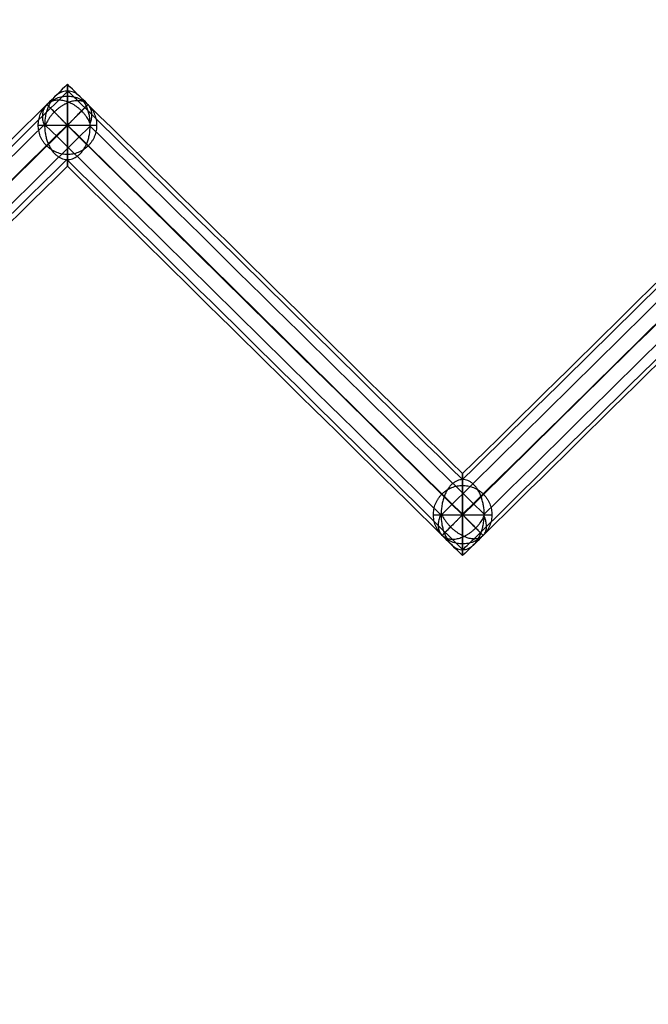
# Model space of a CAD drawing. Units: centimetres. Extents: x 3473 to 3881, y 469 to 1088.
# Drawn here: x 3698 to 3706, y 494 to 506 of the extents above; entities that cross this region are included whole.
import ezdxf

# ---------------------------------------------------------------- set-up
doc = ezdxf.new("R2010")
doc.units = ezdxf.units.CM
doc.header["$MEASUREMENT"] = 0
doc.layers.add('Cotas', color=7, linetype='Continuous', true_color=0x000000)
doc.layers.add('Paraban Plissé ratan', color=7, linetype='Continuous', true_color=0xccbc77)
doc.styles.add('Arial', font='txt')
doc.dimstyles.new('Millimeter Small', dxfattribs={"dimtxt": 5, "dimasz": 3, "dimexe": 1, "dimexo": 0.5, "dimgap": 0.8, "dimtad": 1, "dimtoh": 1, "dimzin": 1, "dimdsep": 46, "dimtxsty": 'Arial', "dimcen": 2.5, "dimadec": 1, "dimazin": 1, "dimtfac": 1, "dimtdec": 4, "dimtix": 1, "dimtofl": 0, "dimtmove": 1, "dimatfit": 3, "dimfxl": 0, "dimtolj": 1, "dimtzin": 1, "dimarcsym": 0})

# ---------------------------------------------------------------- blocks, each defined once
blk = doc.blocks.new('*D10')
at = {"layer": 'Cotas', "color": 0, "lineweight": -2}
for p, q in [((3792.965, 518.624), (3792.965, 468.552)), ((3657.865, 504.625), (3657.865, 468.552)), ((3660.865, 469.552), (3789.965, 469.552))]:
    blk.add_line(p, q, dxfattribs=at)
at = {"layer": 'Cotas', "color": 0}
for points in [[(3660.865, 470.052), (3660.865, 469.052), (3657.865, 469.552)], [(3789.965, 469.052), (3789.965, 470.052), (3792.965, 469.552)]]:
    blk.add_solid(points, dxfattribs=at)
at = {"layer": 'Defpoints', "color": 0}
for p in [(3792.965, 519.124), (3657.865, 505.125), (3792.965, 469.552)]:
    blk.add_point(p, dxfattribs=at)
at = {"layer": 'Cotas', "color": 0, "insert": (3725.415, 472.905), "char_height": 5, "attachment_point": 5, "style": 'Arial'}
blk.add_mtext('\\A1;135.00', dxfattribs=at)

msp = doc.modelspace()

# ---------------------------------------------------------------- linework, layer by layer
at = {"layer": 'Paraban Plissé ratan'}
for p, q in [((3698.834, 504.75, 139.097), (3698.834, 505.5, 139.097)), ((3698.834, 504.75, 0.375), (3698.834, 505.5, 0.375)), ((3693.759, 500.125, 132.289), (3698.834, 505.125, 139.097)), ((3698.834, 505.125, 0.375), (3693.759, 500.125, 0.375)), ((3698.459, 505.125, 139.097), (3699.209, 505.125, 139.097)), ((3698.459, 505.125, 0.375), (3699.209, 505.125, 0.375)), ((3698.834, 505.125, 139.097), (3703.908, 500.125, 145.032)), ((3703.908, 500.125, 0.375), (3698.834, 505.125, 0.375)), ((3703.908, 500.125, 145.032), (3708.983, 505.125, 150.199)), ((3708.983, 505.125, 0.375), (3703.908, 500.125, 0.375)), ((3703.908, 499.75, 145.032), (3703.908, 500.5, 145.032)), ((3703.908, 499.75, 0.375), (3703.908, 500.5, 0.375)), ((3703.533, 500.125, 145.032), (3704.283, 500.125, 145.032)), ((3703.533, 500.125, 0.375), (3704.283, 500.125, 0.375))]:
    msp.add_line(p, q, dxfattribs=at)
for points, knots in [([(3698.834, 505.652, 0.378), (3698.746, 505.565, 0.378), (3698.658, 505.479, 0.378), (3698.571, 505.392, 0.378), (3696.967, 503.812, 0.378), (3695.363, 502.232, 0.378), (3693.759, 500.652, 0.378)], [218.849809, 218.849809, 218.849809, 218.849809, 219.219241, 219.219241, 219.219241, 225.973754, 225.973754, 225.973754, 225.973754]), ([(3698.834, 505.652, 0.378), (3698.834, 505.652, 0.347), (3698.834, 505.644, 0.298), (3698.834, 505.617, 0.237), (3698.834, 505.586, 0.192), (3698.834, 505.547, 0.149), (3698.834, 505.5, 0.11), (3698.834, 505.446, 0.076), (3698.834, 505.387, 0.048), (3698.834, 505.324, 0.026), (3698.834, 505.238, 0.006), (3698.834, 505.173, 0), (3698.834, 505.13, 0)], [-1.4249914, -1.4249914, -1.4249914, -1.4249914, -1.3308242, -1.2797593, -1.2253283, -1.1674296, -1.1062667, -1.0423693, -0.9765518, -0.9098233, -0.8432733, -0.7138087, -0.7138087, -0.7138087, -0.7138087]), ([(3698.834, 505.121, 0.75), (3698.834, 505.164, 0.75), (3698.834, 505.23, 0.745), (3698.834, 505.315, 0.726), (3698.834, 505.379, 0.705), (3698.834, 505.439, 0.678), (3698.834, 505.494, 0.645), (3698.834, 505.542, 0.606), (3698.834, 505.582, 0.564), (3698.834, 505.613, 0.519), (3698.834, 505.642, 0.458), (3698.834, 505.651, 0.41), (3698.834, 505.652, 0.378)], [-2.1388, -2.1388, -2.1388, -2.1388, -2.0091765, -1.9424526, -1.8754832, -1.809368, -1.7451342, -1.6836207, -1.6253858, -1.5706624, -1.5193739, -1.4249914, -1.4249914, -1.4249914, -1.4249914]), ([(3698.834, 505.652, 0.378), (3698.834, 505.652, 0.347), (3698.834, 505.644, 0.298), (3698.834, 505.617, 0.237), (3698.834, 505.586, 0.192), (3698.834, 505.547, 0.149), (3698.834, 505.5, 0.11), (3698.834, 505.446, 0.076), (3698.834, 505.387, 0.048), (3698.834, 505.324, 0.026), (3698.834, 505.238, 0.006), (3698.834, 505.173, 0), (3698.834, 505.13, 0)], [-1.4249914, -1.4249914, -1.4249914, -1.4249914, -1.3308242, -1.2797593, -1.2253283, -1.1674296, -1.1062667, -1.0423693, -0.9765518, -0.9098233, -0.8432733, -0.7138087, -0.7138087, -0.7138087, -0.7138087]), ([(3698.834, 505.121, 0.75), (3698.834, 505.164, 0.75), (3698.834, 505.23, 0.745), (3698.834, 505.315, 0.726), (3698.834, 505.379, 0.705), (3698.834, 505.439, 0.678), (3698.834, 505.494, 0.645), (3698.834, 505.542, 0.606), (3698.834, 505.582, 0.564), (3698.834, 505.613, 0.519), (3698.834, 505.642, 0.458), (3698.834, 505.651, 0.41), (3698.834, 505.652, 0.378)], [-2.1388, -2.1388, -2.1388, -2.1388, -2.0091765, -1.9424526, -1.8754832, -1.809368, -1.7451342, -1.6836207, -1.6253858, -1.5706624, -1.5193739, -1.4249914, -1.4249914, -1.4249914, -1.4249914]), ([(3703.908, 500.652, 0.378), (3702.304, 502.232, 0.378), (3700.701, 503.812, 0.378), (3699.097, 505.392, 0.378), (3699.009, 505.479, 0.378), (3698.921, 505.565, 0.378), (3698.834, 505.652, 0.378)], [212.464758, 212.464758, 212.464758, 212.464758, 219.219241, 219.219241, 219.219241, 219.58864, 219.58864, 219.58864, 219.58864]), ([(3708.983, 505.652, 0.378), (3708.895, 505.565, 0.378), (3708.807, 505.479, 0.378), (3708.719, 505.392, 0.378), (3707.115, 503.812, 0.378), (3705.512, 502.232, 0.378), (3703.908, 500.652, 0.378)], [204.601963, 204.601963, 204.601963, 204.601963, 204.971394, 204.971394, 204.971394, 211.725907, 211.725907, 211.725907, 211.725907]), ([(3693.757, 500.555, 132.281), (3695.412, 502.187, 134.502), (3697.067, 503.817, 136.721), (3698.722, 505.448, 138.943), (3698.762, 505.487, 138.996), (3698.802, 505.526, 139.049), (3698.841, 505.565, 139.102)], [144.346409, 144.346409, 144.346409, 144.346409, 153.989098, 153.989098, 153.989098, 154.219287, 154.219287, 154.219287, 154.219287]), ([(3698.841, 505.565, 139.102), (3698.817, 505.566, 139.121), (3698.779, 505.561, 139.151), (3698.731, 505.539, 139.189), (3698.695, 505.515, 139.217), (3698.661, 505.483, 139.243), (3698.63, 505.444, 139.267), (3698.603, 505.4, 139.287), (3698.581, 505.351, 139.304), (3698.563, 505.298, 139.317), (3698.547, 505.227, 139.329), (3698.541, 505.172, 139.332), (3698.541, 505.136, 139.331)], [-1.9181743, -1.9181743, -1.9181743, -1.9181743, -1.8249647, -1.77558, -1.724154, -1.6708331, -1.6158977, -1.5597744, -1.5030189, -1.446276, -1.3902213, -1.2818827, -1.2818827, -1.2818827, -1.2818827]), ([(3698.841, 505.565, 139.102), (3698.817, 505.566, 139.121), (3698.779, 505.561, 139.151), (3698.731, 505.539, 139.189), (3698.695, 505.515, 139.217), (3698.661, 505.483, 139.243), (3698.63, 505.444, 139.267), (3698.603, 505.4, 139.287), (3698.581, 505.351, 139.304), (3698.563, 505.298, 139.317), (3698.547, 505.227, 139.329), (3698.541, 505.172, 139.332), (3698.541, 505.136, 139.331)], [-1.9181743, -1.9181743, -1.9181743, -1.9181743, -1.8249647, -1.77558, -1.724154, -1.6708331, -1.6158977, -1.5597744, -1.5030189, -1.446276, -1.3902213, -1.2818827, -1.2818827, -1.2818827, -1.2818827]), ([(3699.127, 505.114, 138.863), (3699.127, 505.151, 138.863), (3699.124, 505.206, 138.867), (3699.11, 505.278, 138.88), (3699.094, 505.332, 138.894), (3699.073, 505.382, 138.912), (3699.047, 505.429, 138.934), (3699.018, 505.47, 138.958), (3698.985, 505.504, 138.985), (3698.95, 505.531, 139.014), (3698.903, 505.556, 139.052), (3698.866, 505.564, 139.082), (3698.841, 505.565, 139.102)], [-2.5637654, -2.5637654, -2.5637654, -2.5637654, -2.4548211, -2.39811, -2.3404668, -2.2826159, -2.2252772, -2.1691022, -2.1146201, -2.0622071, -2.0120828, -1.9181743, -1.9181743, -1.9181743, -1.9181743]), ([(3698.841, 505.565, 139.102), (3698.883, 505.524, 139.151), (3698.925, 505.483, 139.2), (3698.967, 505.441, 139.249), (3700.613, 503.819, 141.175), (3702.259, 502.198, 143.099), (3703.905, 500.576, 145.025)], [153.758888, 153.758888, 153.758888, 153.758888, 153.989098, 153.989098, 153.989098, 163.012131, 163.012131, 163.012131, 163.012131]), ([(3699.127, 505.114, 138.863), (3699.127, 505.151, 138.863), (3699.124, 505.206, 138.867), (3699.11, 505.278, 138.88), (3699.094, 505.332, 138.894), (3699.073, 505.382, 138.912), (3699.047, 505.429, 138.934), (3699.018, 505.47, 138.958), (3698.985, 505.504, 138.985), (3698.95, 505.531, 139.014), (3698.903, 505.556, 139.052), (3698.866, 505.564, 139.082), (3698.841, 505.565, 139.102)], [-2.5637654, -2.5637654, -2.5637654, -2.5637654, -2.4548211, -2.39811, -2.3404668, -2.2826159, -2.2252772, -2.1691022, -2.1146201, -2.0622071, -2.0120828, -1.9181743, -1.9181743, -1.9181743, -1.9181743]), ([(3703.905, 500.576, 145.025), (3705.549, 502.195, 146.698), (3707.192, 503.814, 148.371), (3708.836, 505.434, 150.045), (3708.887, 505.485, 150.098), (3708.939, 505.535, 150.15), (3708.99, 505.586, 150.202)], [163.511062, 163.511062, 163.511062, 163.511062, 172.06204, 172.06204, 172.06204, 172.329748, 172.329748, 172.329748, 172.329748]), ([(3693.451, 500.122, 132.504), (3693.453, 500.124, 132.507), (3693.456, 500.126, 132.509), (3693.458, 500.128, 132.512), (3695.149, 501.795, 134.782), (3696.84, 503.461, 137.05), (3698.532, 505.128, 139.32), (3698.535, 505.131, 139.324), (3698.538, 505.134, 139.327), (3698.541, 505.136, 139.331)], [144.123061, 144.123061, 144.123061, 144.123061, 144.135498, 144.135498, 144.135498, 153.989098, 153.989098, 153.989098, 154.005523, 154.005523, 154.005523, 154.005523]), ([(3698.834, 505.121, 0.75), (3697.143, 503.455, 0.75), (3695.453, 501.789, 0.75), (3693.762, 500.123, 0.75), (3693.761, 500.122, 0.75), (3693.76, 500.122, 0.75), (3693.759, 500.121, 0.75)], [219.222436, 219.222436, 219.222436, 219.222436, 226.343164, 226.343164, 226.343164, 226.346359, 226.346359, 226.346359, 226.346359]), ([(3698.834, 505.13, 0), (3698.833, 505.129, 0), (3698.832, 505.128, 0), (3698.831, 505.128, 0), (3697.14, 503.461, 0), (3695.45, 501.796, 0), (3693.759, 500.13, 0)], [219.216045, 219.216045, 219.216045, 219.216045, 219.219241, 219.219241, 219.219241, 226.339969, 226.339969, 226.339969, 226.339969]), ([(3698.541, 505.136, 139.331), (3698.544, 505.133, 139.335), (3698.547, 505.13, 139.338), (3698.55, 505.127, 139.342), (3700.241, 503.461, 141.32), (3701.932, 501.795, 143.298), (3703.624, 500.127, 145.277), (3703.627, 500.125, 145.28), (3703.629, 500.123, 145.283), (3703.632, 500.12, 145.286)], [153.972671, 153.972671, 153.972671, 153.972671, 153.989098, 153.989098, 153.989098, 163.261586, 163.261586, 163.261586, 163.275258, 163.275258, 163.275258, 163.275258]), ([(3698.541, 505.136, 139.331), (3698.54, 505.1, 139.331), (3698.544, 505.045, 139.327), (3698.558, 504.973, 139.314), (3698.574, 504.919, 139.3), (3698.595, 504.868, 139.282), (3698.62, 504.822, 139.26), (3698.65, 504.781, 139.236), (3698.683, 504.747, 139.209), (3698.718, 504.72, 139.18), (3698.765, 504.695, 139.142), (3698.802, 504.686, 139.112), (3698.826, 504.685, 139.092)], [-1.2818827, -1.2818827, -1.2818827, -1.2818827, -1.1729384, -1.1162273, -1.0585841, -1.0007332, -0.9433945, -0.8872195, -0.8327374, -0.7803244, -0.7302001, -0.6362916, -0.6362916, -0.6362916, -0.6362916]), ([(3698.541, 505.136, 139.331), (3698.54, 505.1, 139.331), (3698.544, 505.045, 139.327), (3698.558, 504.973, 139.314), (3698.574, 504.919, 139.3), (3698.595, 504.868, 139.282), (3698.62, 504.822, 139.26), (3698.65, 504.781, 139.236), (3698.683, 504.747, 139.209), (3698.718, 504.72, 139.18), (3698.765, 504.695, 139.142), (3698.802, 504.686, 139.112), (3698.826, 504.685, 139.092)], [-1.2818827, -1.2818827, -1.2818827, -1.2818827, -1.1729384, -1.1162273, -1.0585841, -1.0007332, -0.9433945, -0.8872195, -0.8327374, -0.7803244, -0.7302001, -0.6362916, -0.6362916, -0.6362916, -0.6362916]), ([(3703.908, 500.13, 0), (3702.217, 501.796, 0), (3700.527, 503.461, 0), (3698.836, 505.128, 0), (3698.835, 505.128, 0), (3698.834, 505.129, 0), (3698.834, 505.13, 0)], [212.098513, 212.098513, 212.098513, 212.098513, 219.219241, 219.219241, 219.219241, 219.222436, 219.222436, 219.222436, 219.222436]), ([(3698.826, 504.685, 139.092), (3698.851, 504.684, 139.073), (3698.888, 504.69, 139.043), (3698.936, 504.712, 139.005), (3698.972, 504.736, 138.977), (3699.006, 504.768, 138.951), (3699.037, 504.806, 138.927), (3699.064, 504.851, 138.907), (3699.087, 504.9, 138.89), (3699.104, 504.952, 138.877), (3699.121, 505.023, 138.865), (3699.126, 505.078, 138.862), (3699.127, 505.114, 138.863)], [-0.6362916, -0.6362916, -0.6362916, -0.6362916, -0.543082, -0.4936973, -0.4422713, -0.3889504, -0.334015, -0.2778917, -0.2211362, -0.1643933, -0.1083386, 0, 0, 0, 0]), ([(3698.826, 504.685, 139.092), (3698.851, 504.684, 139.073), (3698.888, 504.69, 139.043), (3698.936, 504.712, 139.005), (3698.972, 504.736, 138.977), (3699.006, 504.768, 138.951), (3699.037, 504.806, 138.927), (3699.064, 504.851, 138.907), (3699.087, 504.9, 138.89), (3699.104, 504.952, 138.877), (3699.121, 505.023, 138.865), (3699.126, 505.078, 138.862), (3699.127, 505.114, 138.863)], [-0.6362916, -0.6362916, -0.6362916, -0.6362916, -0.543082, -0.4936973, -0.4422713, -0.3889504, -0.334015, -0.2778917, -0.2211362, -0.1643933, -0.1083386, 0, 0, 0, 0]), ([(3698.834, 505.13, 0), (3698.834, 505.087, 0), (3698.834, 505.021, 0.005), (3698.834, 504.935, 0.024), (3698.834, 504.872, 0.045), (3698.834, 504.812, 0.072), (3698.834, 504.757, 0.105), (3698.834, 504.709, 0.144), (3698.834, 504.669, 0.186), (3698.834, 504.637, 0.231), (3698.834, 504.609, 0.292), (3698.834, 504.599, 0.34), (3698.834, 504.599, 0.372)], [-0.7138087, -0.7138087, -0.7138087, -0.7138087, -0.5841851, -0.5174613, -0.4504919, -0.3843766, -0.3201428, -0.2586293, -0.2003944, -0.1456711, -0.0943825, 0, 0, 0, 0]), ([(3698.834, 505.13, 0), (3698.834, 505.087, 0), (3698.834, 505.021, 0.005), (3698.834, 504.935, 0.024), (3698.834, 504.872, 0.045), (3698.834, 504.812, 0.072), (3698.834, 504.757, 0.105), (3698.834, 504.709, 0.144), (3698.834, 504.669, 0.186), (3698.834, 504.637, 0.231), (3698.834, 504.609, 0.292), (3698.834, 504.599, 0.34), (3698.834, 504.599, 0.372)], [-0.7138087, -0.7138087, -0.7138087, -0.7138087, -0.5841851, -0.5174613, -0.4504919, -0.3843766, -0.3201428, -0.2586293, -0.2003944, -0.1456711, -0.0943825, 0, 0, 0, 0]), ([(3698.834, 504.599, 0.372), (3698.834, 504.598, 0.403), (3698.834, 504.607, 0.452), (3698.834, 504.634, 0.513), (3698.834, 504.664, 0.558), (3698.834, 504.703, 0.601), (3698.834, 504.751, 0.64), (3698.834, 504.805, 0.674), (3698.834, 504.864, 0.702), (3698.834, 504.927, 0.724), (3698.834, 505.012, 0.744), (3698.834, 505.078, 0.75), (3698.834, 505.121, 0.75)], [-2.8499828, -2.8499828, -2.8499828, -2.8499828, -2.7558156, -2.7047506, -2.6503197, -2.592421, -2.5312581, -2.4673607, -2.4015431, -2.3348147, -2.2682647, -2.1388, -2.1388, -2.1388, -2.1388]), ([(3698.834, 504.599, 0.372), (3698.834, 504.598, 0.403), (3698.834, 504.607, 0.452), (3698.834, 504.634, 0.513), (3698.834, 504.664, 0.558), (3698.834, 504.703, 0.601), (3698.834, 504.751, 0.64), (3698.834, 504.805, 0.674), (3698.834, 504.864, 0.702), (3698.834, 504.927, 0.724), (3698.834, 505.012, 0.744), (3698.834, 505.078, 0.75), (3698.834, 505.121, 0.75)], [-2.8499828, -2.8499828, -2.8499828, -2.8499828, -2.7558156, -2.7047506, -2.6503197, -2.592421, -2.5312581, -2.4673607, -2.4015431, -2.3348147, -2.2682647, -2.1388, -2.1388, -2.1388, -2.1388]), ([(3703.908, 500.121, 0.75), (3703.907, 500.122, 0.75), (3703.907, 500.122, 0.75), (3703.906, 500.123, 0.75), (3702.215, 501.789, 0.75), (3700.525, 503.454, 0.75), (3698.834, 505.121, 0.75)], [212.092122, 212.092122, 212.092122, 212.092122, 212.095318, 212.095318, 212.095318, 219.216046, 219.216046, 219.216046, 219.216046]), ([(3703.632, 500.12, 145.286), (3703.634, 500.123, 145.289), (3703.637, 500.125, 145.291), (3703.639, 500.128, 145.294), (3705.331, 501.795, 147.016), (3707.022, 503.461, 148.738), (3708.714, 505.128, 150.461), (3708.717, 505.131, 150.465), (3708.721, 505.135, 150.468), (3708.725, 505.138, 150.472)], [163.247913, 163.247913, 163.247913, 163.247913, 163.261586, 163.261586, 163.261586, 172.06204, 172.06204, 172.06204, 172.080554, 172.080554, 172.080554, 172.080554]), ([(3708.983, 505.121, 0.75), (3707.292, 503.455, 0.75), (3705.602, 501.789, 0.75), (3703.91, 500.123, 0.75), (3703.91, 500.122, 0.75), (3703.909, 500.122, 0.75), (3703.908, 500.121, 0.75)], [204.97459, 204.97459, 204.97459, 204.97459, 212.095318, 212.095318, 212.095318, 212.098513, 212.098513, 212.098513, 212.098513]), ([(3708.983, 505.13, 0), (3708.982, 505.129, 0), (3708.981, 505.128, 0), (3708.98, 505.128, 0), (3707.289, 503.461, 0), (3705.599, 501.796, 0), (3703.908, 500.13, 0)], [204.968199, 204.968199, 204.968199, 204.968199, 204.971394, 204.971394, 204.971394, 212.092122, 212.092122, 212.092122, 212.092122]), ([(3698.834, 504.599, 0.372), (3697.23, 503.019, 0.372), (3695.627, 501.439, 0.372), (3694.022, 499.858, 0.372), (3693.935, 499.772, 0.372), (3693.847, 499.685, 0.372), (3693.759, 499.599, 0.372)], [219.588682, 219.588682, 219.588682, 219.588682, 226.343164, 226.343164, 226.343164, 226.712563, 226.712563, 226.712563, 226.712563]), ([(3693.762, 499.695, 132.298), (3693.798, 499.731, 132.347), (3693.834, 499.767, 132.395), (3693.871, 499.802, 132.444), (3695.523, 501.43, 134.66), (3697.174, 503.057, 136.876), (3698.826, 504.685, 139.092)], [143.92459, 143.92459, 143.92459, 143.92459, 144.135498, 144.135498, 144.135498, 153.758905, 153.758905, 153.758905, 153.758905]), ([(3698.826, 504.685, 139.092), (3700.476, 503.06, 141.022), (3702.125, 501.435, 142.951), (3703.775, 499.81, 144.88), (3703.82, 499.765, 144.934), (3703.866, 499.72, 144.987), (3703.911, 499.675, 145.04)], [154.21931, 154.21931, 154.21931, 154.21931, 163.261586, 163.261586, 163.261586, 163.511037, 163.511037, 163.511037, 163.511037]), ([(3703.908, 499.599, 0.372), (3703.82, 499.685, 0.372), (3703.733, 499.772, 0.372), (3703.645, 499.858, 0.372), (3702.041, 501.439, 0.372), (3700.438, 503.018, 0.372), (3698.834, 504.599, 0.372)], [211.725886, 211.725886, 211.725886, 211.725886, 212.095318, 212.095318, 212.095318, 218.849831, 218.849831, 218.849831, 218.849831]), ([(3708.983, 504.599, 0.372), (3707.379, 503.019, 0.372), (3705.776, 501.439, 0.372), (3704.171, 499.858, 0.372), (3704.084, 499.772, 0.372), (3703.996, 499.685, 0.372), (3703.908, 499.599, 0.372)], [205.340835, 205.340835, 205.340835, 205.340835, 212.095318, 212.095318, 212.095318, 212.464717, 212.464717, 212.464717, 212.464717]), ([(3703.911, 499.675, 145.04), (3703.959, 499.722, 145.089), (3704.007, 499.769, 145.138), (3704.055, 499.817, 145.187), (3705.696, 501.433, 146.857), (3707.335, 503.048, 148.526), (3708.975, 504.665, 150.196)], [163.012113, 163.012113, 163.012113, 163.012113, 163.261586, 163.261586, 163.261586, 171.794327, 171.794327, 171.794327, 171.794327]), ([(3703.905, 500.576, 145.025), (3703.882, 500.575, 145.046), (3703.847, 500.567, 145.078), (3703.802, 500.543, 145.12), (3703.769, 500.516, 145.151), (3703.737, 500.481, 145.18), (3703.709, 500.44, 145.207), (3703.685, 500.393, 145.231), (3703.665, 500.342, 145.25), (3703.649, 500.287, 145.266), (3703.635, 500.214, 145.28), (3703.631, 500.157, 145.285), (3703.632, 500.12, 145.286)], [-1.9521681, -1.9521681, -1.9521681, -1.9521681, -1.8582315, -1.8079926, -1.755336, -1.7004435, -1.64367, -1.5855436, -1.5267343, -1.4679967, -1.4100996, -1.2986841, -1.2986841, -1.2986841, -1.2986841]), ([(3703.905, 500.576, 145.025), (3703.882, 500.575, 145.046), (3703.847, 500.567, 145.078), (3703.802, 500.543, 145.12), (3703.769, 500.516, 145.151), (3703.737, 500.481, 145.18), (3703.709, 500.44, 145.207), (3703.685, 500.393, 145.231), (3703.665, 500.342, 145.25), (3703.649, 500.287, 145.266), (3703.635, 500.214, 145.28), (3703.631, 500.157, 145.285), (3703.632, 500.12, 145.286)], [-1.9521681, -1.9521681, -1.9521681, -1.9521681, -1.8582315, -1.8079926, -1.755336, -1.7004435, -1.64367, -1.5855436, -1.5267343, -1.4679967, -1.4100996, -1.2986841, -1.2986841, -1.2986841, -1.2986841]), ([(3704.185, 500.131, 144.779), (3704.185, 500.168, 144.778), (3704.18, 500.224, 144.781), (3704.165, 500.297, 144.793), (3704.149, 500.351, 144.807), (3704.128, 500.401, 144.825), (3704.103, 500.448, 144.847), (3704.074, 500.488, 144.872), (3704.042, 500.521, 144.9), (3704.008, 500.547, 144.931), (3703.963, 500.57, 144.972), (3703.928, 500.576, 145.004), (3703.905, 500.576, 145.025)], [-2.5973682, -2.5973682, -2.5973682, -2.5973682, -2.486487, -2.4291696, -2.3712282, -2.31339, -2.2563437, -2.2006752, -2.1468208, -2.0950492, -2.045475, -1.9521681, -1.9521681, -1.9521681, -1.9521681]), ([(3704.185, 500.131, 144.779), (3704.185, 500.168, 144.778), (3704.18, 500.224, 144.781), (3704.165, 500.297, 144.793), (3704.149, 500.351, 144.807), (3704.128, 500.401, 144.825), (3704.103, 500.448, 144.847), (3704.074, 500.488, 144.872), (3704.042, 500.521, 144.9), (3704.008, 500.547, 144.931), (3703.963, 500.57, 144.972), (3703.928, 500.576, 145.004), (3703.905, 500.576, 145.025)], [-2.5973682, -2.5973682, -2.5973682, -2.5973682, -2.486487, -2.4291696, -2.3712282, -2.31339, -2.2563437, -2.2006752, -2.1468208, -2.0950492, -2.045475, -1.9521681, -1.9521681, -1.9521681, -1.9521681]), ([(3703.908, 500.652, 0.378), (3703.908, 500.652, 0.347), (3703.908, 500.644, 0.298), (3703.908, 500.617, 0.237), (3703.908, 500.586, 0.192), (3703.908, 500.547, 0.149), (3703.908, 500.5, 0.11), (3703.908, 500.446, 0.076), (3703.908, 500.387, 0.048), (3703.908, 500.324, 0.026), (3703.908, 500.238, 0.006), (3703.908, 500.173, 0), (3703.908, 500.13, 0)], [-1.4249914, -1.4249914, -1.4249914, -1.4249914, -1.3308242, -1.2797593, -1.2253283, -1.1674296, -1.1062667, -1.0423693, -0.9765518, -0.9098233, -0.8432733, -0.7138087, -0.7138087, -0.7138087, -0.7138087]), ([(3703.908, 500.121, 0.75), (3703.908, 500.164, 0.75), (3703.908, 500.23, 0.745), (3703.908, 500.315, 0.726), (3703.908, 500.379, 0.705), (3703.908, 500.439, 0.678), (3703.908, 500.494, 0.645), (3703.908, 500.542, 0.606), (3703.908, 500.582, 0.564), (3703.908, 500.613, 0.519), (3703.908, 500.642, 0.458), (3703.908, 500.651, 0.41), (3703.908, 500.652, 0.378)], [-2.1388, -2.1388, -2.1388, -2.1388, -2.0091765, -1.9424526, -1.8754832, -1.809368, -1.7451342, -1.6836207, -1.6253858, -1.5706624, -1.5193739, -1.4249914, -1.4249914, -1.4249914, -1.4249914]), ([(3703.908, 500.652, 0.378), (3703.908, 500.652, 0.347), (3703.908, 500.644, 0.298), (3703.908, 500.617, 0.237), (3703.908, 500.586, 0.192), (3703.908, 500.547, 0.149), (3703.908, 500.5, 0.11), (3703.908, 500.446, 0.076), (3703.908, 500.387, 0.048), (3703.908, 500.324, 0.026), (3703.908, 500.238, 0.006), (3703.908, 500.173, 0), (3703.908, 500.13, 0)], [-1.4249914, -1.4249914, -1.4249914, -1.4249914, -1.3308242, -1.2797593, -1.2253283, -1.1674296, -1.1062667, -1.0423693, -0.9765518, -0.9098233, -0.8432733, -0.7138087, -0.7138087, -0.7138087, -0.7138087]), ([(3703.908, 500.121, 0.75), (3703.908, 500.164, 0.75), (3703.908, 500.23, 0.745), (3703.908, 500.315, 0.726), (3703.908, 500.379, 0.705), (3703.908, 500.439, 0.678), (3703.908, 500.494, 0.645), (3703.908, 500.542, 0.606), (3703.908, 500.582, 0.564), (3703.908, 500.613, 0.519), (3703.908, 500.642, 0.458), (3703.908, 500.651, 0.41), (3703.908, 500.652, 0.378)], [-2.1388, -2.1388, -2.1388, -2.1388, -2.0091765, -1.9424526, -1.8754832, -1.809368, -1.7451342, -1.6836207, -1.6253858, -1.5706624, -1.5193739, -1.4249914, -1.4249914, -1.4249914, -1.4249914]), ([(3703.632, 500.12, 145.286), (3703.632, 500.083, 145.286), (3703.636, 500.027, 145.284), (3703.651, 499.954, 145.272), (3703.668, 499.9, 145.258), (3703.689, 499.849, 145.24), (3703.714, 499.803, 145.218), (3703.743, 499.763, 145.193), (3703.774, 499.73, 145.164), (3703.808, 499.704, 145.134), (3703.853, 499.681, 145.093), (3703.888, 499.675, 145.061), (3703.911, 499.675, 145.04)], [-1.2986841, -1.2986841, -1.2986841, -1.2986841, -1.1878029, -1.1304855, -1.0725441, -1.0147059, -0.9576596, -0.9019911, -0.8481367, -0.7963651, -0.7467909, -0.653484, -0.653484, -0.653484, -0.653484]), ([(3703.632, 500.12, 145.286), (3703.632, 500.083, 145.286), (3703.636, 500.027, 145.284), (3703.651, 499.954, 145.272), (3703.668, 499.9, 145.258), (3703.689, 499.849, 145.24), (3703.714, 499.803, 145.218), (3703.743, 499.763, 145.193), (3703.774, 499.73, 145.164), (3703.808, 499.704, 145.134), (3703.853, 499.681, 145.093), (3703.888, 499.675, 145.061), (3703.911, 499.675, 145.04)], [-1.2986841, -1.2986841, -1.2986841, -1.2986841, -1.1878029, -1.1304855, -1.0725441, -1.0147059, -0.9576596, -0.9019911, -0.8481367, -0.7963651, -0.7467909, -0.653484, -0.653484, -0.653484, -0.653484]), ([(3703.908, 500.13, 0), (3703.908, 500.087, 0), (3703.908, 500.021, 0.005), (3703.908, 499.935, 0.024), (3703.908, 499.872, 0.045), (3703.908, 499.812, 0.072), (3703.908, 499.757, 0.105), (3703.908, 499.709, 0.144), (3703.908, 499.669, 0.186), (3703.908, 499.637, 0.231), (3703.908, 499.609, 0.292), (3703.908, 499.599, 0.34), (3703.908, 499.599, 0.372)], [-0.7138087, -0.7138087, -0.7138087, -0.7138087, -0.5841851, -0.5174613, -0.4504919, -0.3843766, -0.3201428, -0.2586293, -0.2003944, -0.1456711, -0.0943825, 0, 0, 0, 0]), ([(3703.908, 500.13, 0), (3703.908, 500.087, 0), (3703.908, 500.021, 0.005), (3703.908, 499.935, 0.024), (3703.908, 499.872, 0.045), (3703.908, 499.812, 0.072), (3703.908, 499.757, 0.105), (3703.908, 499.709, 0.144), (3703.908, 499.669, 0.186), (3703.908, 499.637, 0.231), (3703.908, 499.609, 0.292), (3703.908, 499.599, 0.34), (3703.908, 499.599, 0.372)], [-0.7138087, -0.7138087, -0.7138087, -0.7138087, -0.5841851, -0.5174613, -0.4504919, -0.3843766, -0.3201428, -0.2586293, -0.2003944, -0.1456711, -0.0943825, 0, 0, 0, 0]), ([(3703.908, 499.599, 0.372), (3703.908, 499.598, 0.403), (3703.908, 499.607, 0.452), (3703.908, 499.634, 0.513), (3703.908, 499.664, 0.558), (3703.908, 499.703, 0.601), (3703.908, 499.751, 0.64), (3703.908, 499.805, 0.674), (3703.908, 499.864, 0.702), (3703.908, 499.927, 0.724), (3703.908, 500.012, 0.744), (3703.908, 500.078, 0.75), (3703.908, 500.121, 0.75)], [-2.8499828, -2.8499828, -2.8499828, -2.8499828, -2.7558156, -2.7047506, -2.6503197, -2.592421, -2.5312581, -2.4673607, -2.4015431, -2.3348147, -2.2682647, -2.1388, -2.1388, -2.1388, -2.1388]), ([(3703.908, 499.599, 0.372), (3703.908, 499.598, 0.403), (3703.908, 499.607, 0.452), (3703.908, 499.634, 0.513), (3703.908, 499.664, 0.558), (3703.908, 499.703, 0.601), (3703.908, 499.751, 0.64), (3703.908, 499.805, 0.674), (3703.908, 499.864, 0.702), (3703.908, 499.927, 0.724), (3703.908, 500.012, 0.744), (3703.908, 500.078, 0.75), (3703.908, 500.121, 0.75)], [-2.8499828, -2.8499828, -2.8499828, -2.8499828, -2.7558156, -2.7047506, -2.6503197, -2.592421, -2.5312581, -2.4673607, -2.4015431, -2.3348147, -2.2682647, -2.1388, -2.1388, -2.1388, -2.1388]), ([(3703.911, 499.675, 145.04), (3703.935, 499.675, 145.019), (3703.97, 499.683, 144.986), (3704.015, 499.708, 144.945), (3704.048, 499.735, 144.914), (3704.079, 499.769, 144.884), (3704.107, 499.811, 144.858), (3704.132, 499.858, 144.834), (3704.152, 499.909, 144.814), (3704.167, 499.964, 144.799), (3704.181, 500.037, 144.784), (3704.185, 500.093, 144.78), (3704.185, 500.131, 144.779)], [-0.653484, -0.653484, -0.653484, -0.653484, -0.5595474, -0.5093085, -0.4566519, -0.4017594, -0.3449859, -0.2868595, -0.2280502, -0.1693126, -0.1114155, 0, 0, 0, 0]), ([(3703.911, 499.675, 145.04), (3703.935, 499.675, 145.019), (3703.97, 499.683, 144.986), (3704.015, 499.708, 144.945), (3704.048, 499.735, 144.914), (3704.079, 499.769, 144.884), (3704.107, 499.811, 144.858), (3704.132, 499.858, 144.834), (3704.152, 499.909, 144.814), (3704.167, 499.964, 144.799), (3704.181, 500.037, 144.784), (3704.185, 500.093, 144.78), (3704.185, 500.131, 144.779)], [-0.653484, -0.653484, -0.653484, -0.653484, -0.5595474, -0.5093085, -0.4566519, -0.4017594, -0.3449859, -0.2868595, -0.2280502, -0.1693126, -0.1114155, 0, 0, 0, 0])]:
    msp.add_open_spline(points, degree=3, knots=knots, dxfattribs=at)
for points, weights, knots in [([(3699.209, 505.125, 139.097), (3699.209, 505.5, 139.097), (3698.834, 505.5, 139.097), (3698.459, 505.5, 139.097), (3698.459, 505.125, 139.097), (3698.459, 504.75, 139.097), (3698.834, 504.75, 139.097), (3699.209, 504.75, 139.097), (3699.209, 505.125, 139.097)], [1, 0.707106781187, 1, 0.707106781187, 1, 0.707106781187, 1, 0.707106781187, 1], [0, 0, 0, 0.589049, 0.589049, 1.178097, 1.178097, 1.767146, 1.767146, 2.356194, 2.356194, 2.356194]), ([(3699.209, 505.125, 0.375), (3699.209, 505.5, 0.375), (3698.834, 505.5, 0.375), (3698.459, 505.5, 0.375), (3698.459, 505.125, 0.375), (3698.459, 504.75, 0.375), (3698.834, 504.75, 0.375), (3699.209, 504.75, 0.375), (3699.209, 505.125, 0.375)], [1, 0.707106781187, 1, 0.707106781187, 1, 0.707106781187, 1, 0.707106781187, 1], [0, 0, 0, 0.589049, 0.589049, 1.178097, 1.178097, 1.767146, 1.767146, 2.356194, 2.356194, 2.356194]), ([(3699.209, 505.125, 0.375), (3699.209, 505.5, 0.375), (3698.834, 505.5, 0.375), (3698.459, 505.5, 0.375), (3698.459, 505.125, 0.375), (3698.459, 504.75, 0.375), (3698.834, 504.75, 0.375), (3699.209, 504.75, 0.375), (3699.209, 505.125, 0.375)], [1, 0.707106781187, 1, 0.707106781187, 1, 0.707106781187, 1, 0.707106781187, 1], [0, 0, 0, 0.589049, 0.589049, 1.178097, 1.178097, 1.767146, 1.767146, 2.356194, 2.356194, 2.356194]), ([(3699.209, 505.125, 139.097), (3699.209, 505.5, 139.097), (3698.834, 505.5, 139.097), (3698.459, 505.5, 139.097), (3698.459, 505.125, 139.097), (3698.459, 504.75, 139.097), (3698.834, 504.75, 139.097), (3699.209, 504.75, 139.097), (3699.209, 505.125, 139.097)], [1, 0.707106781187, 1, 0.707106781187, 1, 0.707106781187, 1, 0.707106781187, 1], [0, 0, 0, 0.589049, 0.589049, 1.178097, 1.178097, 1.767146, 1.767146, 2.356194, 2.356194, 2.356194]), ([(3699.209, 505.125, 69.736), (3699.209, 505.5, 69.736), (3698.834, 505.5, 69.736), (3698.459, 505.5, 69.736), (3698.459, 505.125, 69.736), (3698.459, 504.75, 69.736), (3698.834, 504.75, 69.736), (3699.209, 504.75, 69.736), (3699.209, 505.125, 69.736)], [1, 0.707106781187, 1, 0.707106781187, 1, 0.707106781187, 1, 0.707106781187, 1], [0, 0, 0, 0.589049, 0.589049, 1.178097, 1.178097, 1.767146, 1.767146, 2.356194, 2.356194, 2.356194]), ([(3699.127, 505.146, 138.864), (3699.003, 505.446, 138.735), (3698.722, 505.448, 138.943), (3698.421, 505.451, 139.165), (3698.532, 505.128, 139.32), (3698.536, 505.116, 139.325), (3698.541, 505.105, 139.33)], [0.972351272538, 0.721653629352, 1, 0.707106781187, 1, 0.985453151762, 0.972351272407], [0.029256, 0.029256, 0.029256, 0.589049, 0.589049, 1.178097, 1.178097, 1.207353, 1.207353, 1.207353]), ([(3699.127, 505.146, 138.864), (3699.232, 505.439, 139.021), (3698.967, 505.441, 139.249), (3698.683, 505.443, 139.494), (3698.55, 505.127, 139.342), (3698.545, 505.116, 139.336), (3698.541, 505.105, 139.33)], [0.972351273302, 0.721653628928, 1, 0.707106781187, 1, 0.985453152193, 0.972351273183], [0.029256, 0.029256, 0.029256, 0.589049, 0.589049, 1.178097, 1.178097, 1.207353, 1.207353, 1.207353]), ([(3698.834, 505.125, 0.75), (3698.573, 505.39, 0.75), (3698.571, 505.392, 0.378), (3698.568, 505.395, 0.003), (3698.831, 505.128, 0), (3698.833, 505.126, 0), (3698.834, 505.125, 0)], [0.99644422826, 0.708895592008, 1, 0.707106781187, 1, 0.9982111892, 0.996444228301], [0.592646, 0.592646, 0.592646, 1.178097, 1.178097, 1.767146, 1.767146, 1.770743, 1.770743, 1.770743]), ([(3698.834, 505.125, 0.75), (3699.095, 505.39, 0.75), (3699.097, 505.392, 0.378), (3699.099, 505.395, 0.003), (3698.836, 505.128, 0), (3698.835, 505.126, 0), (3698.834, 505.125, 0)], [0.996444227979, 0.70889559215, 1, 0.707106781187, 1, 0.998211189062, 0.996444228029], [0.592646, 0.592646, 0.592646, 1.178097, 1.178097, 1.767146, 1.767146, 1.770743, 1.770743, 1.770743]), ([(3704.283, 500.125, 145.032), (3704.283, 500.5, 145.032), (3703.908, 500.5, 145.032), (3703.533, 500.5, 145.032), (3703.533, 500.125, 145.032), (3703.533, 499.75, 145.032), (3703.908, 499.75, 145.032), (3704.283, 499.75, 145.032), (3704.283, 500.125, 145.032)], [1, 0.707106781187, 1, 0.707106781187, 1, 0.707106781187, 1, 0.707106781187, 1], [0, 0, 0, 0.589049, 0.589049, 1.178097, 1.178097, 1.767146, 1.767146, 2.356194, 2.356194, 2.356194]), ([(3704.283, 500.125, 0.375), (3704.283, 500.5, 0.375), (3703.908, 500.5, 0.375), (3703.533, 500.5, 0.375), (3703.533, 500.125, 0.375), (3703.533, 499.75, 0.375), (3703.908, 499.75, 0.375), (3704.283, 499.75, 0.375), (3704.283, 500.125, 0.375)], [1, 0.707106781187, 1, 0.707106781187, 1, 0.707106781187, 1, 0.707106781187, 1], [0, 0, 0, 0.589049, 0.589049, 1.178097, 1.178097, 1.767146, 1.767146, 2.356194, 2.356194, 2.356194]), ([(3704.283, 500.125, 0.375), (3704.283, 500.5, 0.375), (3703.908, 500.5, 0.375), (3703.533, 500.5, 0.375), (3703.533, 500.125, 0.375), (3703.533, 499.75, 0.375), (3703.908, 499.75, 0.375), (3704.283, 499.75, 0.375), (3704.283, 500.125, 0.375)], [1, 0.707106781187, 1, 0.707106781187, 1, 0.707106781187, 1, 0.707106781187, 1], [0, 0, 0, 0.589049, 0.589049, 1.178097, 1.178097, 1.767146, 1.767146, 2.356194, 2.356194, 2.356194]), ([(3704.283, 500.125, 145.032), (3704.283, 500.5, 145.032), (3703.908, 500.5, 145.032), (3703.533, 500.5, 145.032), (3703.533, 500.125, 145.032), (3703.533, 499.75, 145.032), (3703.908, 499.75, 145.032), (3704.283, 499.75, 145.032), (3704.283, 500.125, 145.032)], [1, 0.707106781187, 1, 0.707106781187, 1, 0.707106781187, 1, 0.707106781187, 1], [0, 0, 0, 0.589049, 0.589049, 1.178097, 1.178097, 1.767146, 1.767146, 2.356194, 2.356194, 2.356194]), ([(3704.283, 500.125, 72.704), (3704.283, 500.5, 72.704), (3703.908, 500.5, 72.704), (3703.533, 500.5, 72.704), (3703.533, 500.125, 72.704), (3703.533, 499.75, 72.704), (3703.908, 499.75, 72.704), (3704.283, 499.75, 72.704), (3704.283, 500.125, 72.704)], [1, 0.707106781187, 1, 0.707106781187, 1, 0.707106781187, 1, 0.707106781187, 1], [0, 0, 0, 0.589049, 0.589049, 1.178097, 1.178097, 1.767146, 1.767146, 2.356194, 2.356194, 2.356194]), ([(3703.632, 500.145, 145.285), (3703.628, 500.136, 145.281), (3703.624, 500.127, 145.277), (3703.491, 499.812, 145.125), (3703.775, 499.81, 144.88), (3704.044, 499.808, 144.649), (3704.185, 500.106, 144.78)], [0.978424290953, 0.988782529359, 1, 0.707106781187, 1, 0.718324251747, 0.978424291102], [1.155537, 1.155537, 1.155537, 1.178097, 1.178097, 1.767146, 1.767146, 2.333635, 2.333635, 2.333635]), ([(3703.632, 500.145, 145.285), (3703.635, 500.136, 145.29), (3703.639, 500.128, 145.294), (3703.787, 499.819, 145.448), (3704.055, 499.817, 145.187), (3704.31, 499.814, 144.939), (3704.185, 500.106, 144.78)], [0.97842429191, 0.988782529877, 1, 0.707106781187, 1, 0.718324251234, 0.978424292049], [1.155537, 1.155537, 1.155537, 1.178097, 1.178097, 1.767146, 1.767146, 2.333635, 2.333635, 2.333635]), ([(3703.645, 499.858, 0.372), (3703.643, 499.856, 0.747), (3703.906, 500.123, 0.75), (3703.907, 500.124, 0.75), (3703.908, 500.125, 0.75)], [1, 0.707106781187, 1, 0.998211189199, 0.996444228301], [0, 0, 0, 0.5890486, 0.5890486, 0.5926462, 0.5926462, 0.5926462]), ([(3704.171, 499.858, 0.372), (3704.174, 499.856, 0.747), (3703.91, 500.123, 0.75), (3703.909, 500.124, 0.75), (3703.908, 500.125, 0.75)], [1, 0.707106781187, 1, 0.998211189063, 0.996444228031], [0, 0, 0, 0.5890486, 0.5890486, 0.5926462, 0.5926462, 0.5926462])]:
    msp.add_rational_spline(points, weights, degree=2, knots=knots, dxfattribs=at)
for points, degree in [([(3698.834, 505.5, 0.375), (3698.834, 505.5, 69.736), (3698.834, 505.5, 139.097)], 2), ([(3694.067, 500.129, 132.075), (3695.754, 501.791, 134.338), (3697.44, 503.452, 136.6), (3699.127, 505.114, 138.863)], 3), ([(3698.459, 505.125, 0.375), (3698.459, 505.125, 69.736), (3698.459, 505.125, 139.097)], 2), ([(3698.834, 505.125, 0.375), (3698.834, 505.125, 69.736), (3698.834, 505.125, 139.097)], 2), ([(3699.127, 505.114, 138.863), (3700.813, 503.453, 140.835), (3702.498, 501.792, 142.806), (3704.185, 500.131, 144.779)], 3), ([(3699.209, 505.125, 0.375), (3699.209, 505.125, 69.736), (3699.209, 505.125, 139.097)], 2), ([(3704.185, 500.131, 144.779), (3705.87, 501.791, 146.495), (3707.555, 503.451, 148.211), (3709.241, 505.112, 149.927)], 3), ([(3698.834, 504.75, 0.375), (3698.834, 504.75, 69.736), (3698.834, 504.75, 139.097)], 2), ([(3703.908, 500.5, 0.375), (3703.908, 500.5, 72.704), (3703.908, 500.5, 145.032)], 2), ([(3703.533, 500.125, 0.375), (3703.533, 500.125, 72.704), (3703.533, 500.125, 145.032)], 2), ([(3703.908, 500.125, 0.375), (3703.908, 500.125, 72.704), (3703.908, 500.125, 145.032)], 2), ([(3704.283, 500.125, 0.375), (3704.283, 500.125, 72.704), (3704.283, 500.125, 145.032)], 2), ([(3703.908, 499.75, 0.375), (3703.908, 499.75, 72.704), (3703.908, 499.75, 145.032)], 2)]:
    msp.add_open_spline(points, degree=degree, dxfattribs=at)
for points, weights in [([(3703.908, 500.125, 0), (3703.647, 499.861, 0), (3703.645, 499.858, 0.372)], [0.996444228259, 0.708895592008, 1]), ([(3703.908, 500.125, 0), (3704.169, 499.861, 0), (3704.171, 499.858, 0.372)], [0.996444227978, 0.708895592151, 1])]:
    msp.add_rational_spline(points, weights, degree=2, dxfattribs=at)

# ---------------------------------------------------------------- dimensions: what is measured, and where the dimension line sits
at = {"layer": 'Cotas'}
dim = msp.add_linear_dim(base=(3792.965, 469.552, 0.604), p1=(3657.865, 505.125, 0.604), p2=(3792.965, 519.124, 0.604), text='135.00', dimstyle='Millimeter Small', override={"dimscale": 1, "dimlfac": 1, "dimtxsty": 'Arial', "dimsah": 0}, dxfattribs=at)
dim.commit()
dim.dimension.update_dxf_attribs({"geometry": '*D10', "text_midpoint": (3725.415, 472.905, 0.604)})

doc.saveas('drawing.dxf')
